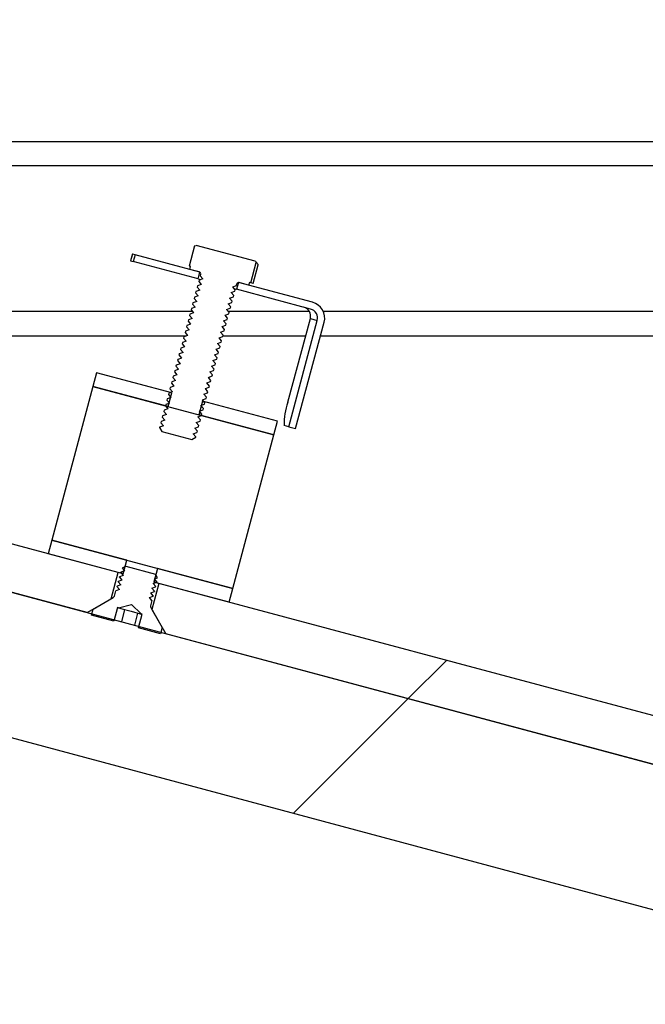
# Model space of a CAD drawing. Units: inches. Extents: x 0.3 to 7.9, y 0.2 to 11.3.
# Drawn here: x 6.3 to 6.5, y 4.2 to 4.4 of the extents above; entities that cross this region are included whole.
import ezdxf

# ---------------------------------------------------------------- set-up
doc = ezdxf.new("R2010")
doc.units = ezdxf.units.IN
doc.header["$MEASUREMENT"] = 0
doc.styles.add('SLDTEXTSTYLE1', font='TXT', dxfattribs={"width": 0.75})
doc.dimstyles.new('SLDDIMSTYLE0', dxfattribs={"dimtxt": 0.08333333333333333, "dimasz": 0.1039370078740157, "dimexe": 0, "dimexo": 0.0625, "dimgap": 0.02083333333333333, "dimtad": 1, "dimlfac": 40, "dimrnd": 1e-09, "dimzin": 12, "dimdsep": 46, "dimtxsty": 'SLDTEXTSTYLE1', "dimsah": 1, "dimcen": 0.09, "dimadec": 0, "dimazin": 3, "dimtfac": 1, "dimtofl": 0, "dimtmove": 0, "dimatfit": 3, "dimfxl": 0, "dimfrac": 2, "dimtolj": 1, "dimtzin": 12, "dimarcsym": 0})
pattern_1 = [(45, (0, 0), (-0.5303300858899107, 0.5303300858899107), []), (45, (0.176776695, 0), (-0.5303300858899107, 0.5303300858899107), []), (45, (0.353553391, 0), (-0.5303300858899107, 0.5303300858899107), []), (45, (0.530330086, 5e-324), (-0.5303300858899107, 0.5303300858899107), [])]
pattern_2 = [(45, (0, 0), (-0.08838834764831845, 0.08838834764831845), [])]
pattern_3 = [(45, (0, 0), (-0.5303300858899107, 0.5303300858899107), []), (45, (0.176776695, 0), (-0.5303300858899107, 0.5303300858899107), []), (45, (0.353553391, 0), (-0.5303300858899107, 0.5303300858899107), []), (45, (0.530330086, 0), (-0.5303300858899107, 0.5303300858899107), [])]
pattern_4 = [(45, (0, 0), (-0.08838834764831845, 0.08838834764831845), []), (135, (0, 0), (-0.08838834764831845, -0.08838834764831843), [])]

# ---------------------------------------------------------------- blocks, each defined once
blk = doc.blocks.new('_D_10')
at = {"color": 7, "linetype": 'Continuous', "lineweight": 0}
for p, q in [((5.414169201049063, 4.088361233380593), (5.414169201049063, 6.529445484399704)), ((6.68090148451363, 4.018218418566176), (6.68090148451363, 6.529445484399704)), ((5.414169201049063, 6.490075405659547), (6.68090148451363, 6.490075405659547))]:
    blk.add_line(p, q, dxfattribs=at)
at = {"color": 7, "linetype": 'Continuous', "lineweight": 18}
for points in [[(5.414169201049063, 6.490075405659547), (5.518106208923078, 6.474012413533563), (5.518106208923078, 6.506138397785531)], [(6.68090148451363, 6.490075405659547), (6.576964476639614, 6.506138397785531), (6.576964476639614, 6.474012413533563)]]:
    blk.add_solid(points, dxfattribs=at)
at = {"color": 7, "linetype": 'Continuous', "lineweight": 18, "insert": (6.015162470037113, 6.59749771272393), "char_height": 0.08333333333333333, "attachment_point": 1, "style": 'SLDTEXTSTYLE1'}
blk.add_mtext('50,67', dxfattribs=at)

msp = doc.modelspace()

# ---------------------------------------------------------------- hatches: boundary and pattern name
at = {"linetype": 'Continuous', "lineweight": 18}
h = msp.add_hatch(dxfattribs=at)
h.set_pattern_fill('ANSI31', style=0)
h.set_pattern_definition(pattern_2)
edge = h.paths.add_edge_path(flags=0)
edge.add_line((6.3772942509684, 4.376864898274997), (6.377612269171701, 4.376779685554244))
edge.add_line((6.377612269171701, 4.376779685554244), (6.37876036441119, 4.381064435319943))
edge.add_line((6.37876036441119, 4.381064435319943), (6.378491543795153, 4.38133325593598))
edge.add_line((6.378491543795153, 4.38133325593598), (6.366132256647754, 4.38464491694615))
edge.add_line((6.366132256647754, 4.38464491694615), (6.365765040857187, 4.384546521771619))
edge.add_line((6.365765040857187, 4.384546521771619), (6.364616945617698, 4.38026177200592))
edge.add_line((6.364616945617698, 4.38026177200592), (6.364934963821001, 4.380176559285167))
edge.add_line((6.364934963821001, 4.380176559285167), (6.364782117928223, 4.379606130647594))
edge.add_line((6.364782117928223, 4.379606130647594), (6.366778618159726, 4.379071170022875))
edge.add_arc((6.366676720897875, 4.378690884264493), 0.0003937007874015748, -15.000000000012676, 74.99999999998732, ccw=False)
edge.add_line((6.367057006656256, 4.378588987002642), (6.366963641584614, 4.37824054381162))
edge.add_line((6.366963641584614, 4.37824054381162), (6.367496943265228, 4.377604979617811))
edge.add_line((6.367496943265228, 4.377604979617811), (6.366717308365031, 4.377321215720543))
edge.add_line((6.366717308365031, 4.377321215720543), (6.366645212641329, 4.377052150816677))
edge.add_line((6.366645212641329, 4.377052150816677), (6.367178514321942, 4.376416586622867))
edge.add_line((6.367178514321942, 4.376416586622867), (6.366398879421745, 4.376132822725601))
edge.add_line((6.366398879421745, 4.376132822725601), (6.366326783698042, 4.375863757821735))
edge.add_line((6.366326783698042, 4.375863757821735), (6.366860085378657, 4.375228193627926))
edge.add_line((6.366860085378657, 4.375228193627926), (6.366080450478459, 4.374944429730659))
edge.add_line((6.366080450478459, 4.374944429730659), (6.366008354754756, 4.374675364826793))
edge.add_line((6.366008354754756, 4.374675364826793), (6.366541656435372, 4.374039800632984))
edge.add_line((6.366541656435372, 4.374039800632984), (6.365762021535174, 4.373756036735716))
edge.add_line((6.365762021535174, 4.373756036735716), (6.365689925811471, 4.37348697183185))
edge.add_line((6.365689925811471, 4.37348697183185), (6.366223227492085, 4.372851407638041))
edge.add_line((6.366223227492085, 4.372851407638041), (6.365443592591888, 4.372567643740775))
edge.add_line((6.365443592591888, 4.372567643740775), (6.365371496868185, 4.372298578836908))
edge.add_line((6.365371496868185, 4.372298578836908), (6.3659047985488, 4.371663014643099))
edge.add_line((6.3659047985488, 4.371663014643099), (6.365125163648603, 4.371379250745831))
edge.add_line((6.365125163648603, 4.371379250745831), (6.3650530679249, 4.371110185841966))
edge.add_line((6.3650530679249, 4.371110185841966), (6.365586369605515, 4.370474621648157))
edge.add_line((6.365586369605515, 4.370474621648157), (6.364806734705318, 4.37019085775089))
edge.add_line((6.364806734705318, 4.37019085775089), (6.364734638981614, 4.369921792847023))
edge.add_line((6.364734638981614, 4.369921792847023), (6.365267940662229, 4.369286228653215))
edge.add_line((6.365267940662229, 4.369286228653215), (6.364488305762031, 4.369002464755948))
edge.add_line((6.364488305762031, 4.369002464755948), (6.364416210038328, 4.368733399852081))
edge.add_line((6.364416210038328, 4.368733399852081), (6.364949511718944, 4.368097835658272))
edge.add_line((6.364949511718944, 4.368097835658272), (6.364169876818746, 4.367814071761005))
edge.add_line((6.364169876818746, 4.367814071761005), (6.364097781095043, 4.367545006857139))
edge.add_line((6.364097781095043, 4.367545006857139), (6.364631082775658, 4.36690944266333))
edge.add_line((6.364631082775658, 4.36690944266333), (6.363851447875461, 4.366625678766063))
edge.add_line((6.363851447875461, 4.366625678766063), (6.363779352151758, 4.366356613862196))
edge.add_line((6.363779352151758, 4.366356613862196), (6.364312653832372, 4.365721049668387))
edge.add_line((6.364312653832372, 4.365721049668387), (6.363533018932175, 4.365437285771121))
edge.add_line((6.363533018932175, 4.365437285771121), (6.363460923208472, 4.365168220867255))
edge.add_line((6.363460923208472, 4.365168220867255), (6.363994224889087, 4.364532656673445))
edge.add_line((6.363994224889087, 4.364532656673445), (6.36321458998889, 4.364248892776178))
edge.add_line((6.36321458998889, 4.364248892776178), (6.363142494265186, 4.363979827872312))
edge.add_line((6.363142494265186, 4.363979827872312), (6.363675795945801, 4.363344263678504))
edge.add_line((6.363675795945801, 4.363344263678504), (6.362896161045604, 4.363060499781236))
edge.add_line((6.362896161045604, 4.363060499781236), (6.362824065321901, 4.36279143487737))
edge.add_line((6.362824065321901, 4.36279143487737), (6.363357367002516, 4.36215587068356))
edge.add_line((6.363357367002516, 4.36215587068356), (6.362577732102318, 4.361872106786294))
edge.add_line((6.362577732102318, 4.361872106786294), (6.362505636378615, 4.361603041882428))
edge.add_line((6.362505636378615, 4.361603041882428), (6.36303893805923, 4.360967477688619))
edge.add_line((6.36303893805923, 4.360967477688619), (6.362259303159033, 4.360683713791351))
edge.add_line((6.362259303159033, 4.360683713791351), (6.36218720743533, 4.360414648887486))
edge.add_line((6.36218720743533, 4.360414648887486), (6.362720509115944, 4.359779084693677))
edge.add_line((6.362720509115944, 4.359779084693677), (6.361940874215747, 4.35949532079641))
edge.add_line((6.361940874215747, 4.35949532079641), (6.361868778492044, 4.359226255892543))
edge.add_line((6.361868778492044, 4.359226255892543), (6.362402080172659, 4.358590691698734))
edge.add_line((6.362402080172659, 4.358590691698734), (6.361622445272462, 4.358306927801467))
edge.add_line((6.361622445272462, 4.358306927801467), (6.361550349548758, 4.358037862897601))
edge.add_line((6.361550349548758, 4.358037862897601), (6.362083651229374, 4.357402298703792))
edge.add_line((6.362083651229374, 4.357402298703792), (6.361304016329176, 4.357118534806524))
edge.add_line((6.361304016329176, 4.357118534806524), (6.361231920605473, 4.356849469902659))
edge.add_line((6.361231920605473, 4.356849469902659), (6.361765222286088, 4.35621390570885))
edge.add_line((6.361765222286088, 4.35621390570885), (6.36098558738589, 4.355930141811583))
edge.add_line((6.36098558738589, 4.355930141811583), (6.360913491662187, 4.355661076907716))
edge.add_line((6.360913491662187, 4.355661076907716), (6.361446793342802, 4.355025512713907))
edge.add_line((6.361446793342802, 4.355025512713907), (6.360667158442605, 4.35474174881664))
edge.add_line((6.360667158442605, 4.35474174881664), (6.360595062718902, 4.354472683912774))
edge.add_line((6.360595062718902, 4.354472683912774), (6.361128364399517, 4.353837119718965))
edge.add_line((6.361128364399517, 4.353837119718965), (6.360348729499319, 4.353553355821698))
edge.add_line((6.360348729499319, 4.353553355821698), (6.360276633775617, 4.353284290917832))
edge.add_line((6.360276633775617, 4.353284290917832), (6.360809935456231, 4.352648726724023))
edge.add_line((6.360809935456231, 4.352648726724023), (6.360030300556034, 4.352364962826756))
edge.add_line((6.360030300556034, 4.352364962826756), (6.35995820483233, 4.352095897922889))
edge.add_line((6.35995820483233, 4.352095897922889), (6.360491506512946, 4.35146033372908))
edge.add_line((6.360491506512946, 4.35146033372908), (6.359711871612747, 4.351176569831813))
edge.add_line((6.359711871612747, 4.351176569831813), (6.359639775889045, 4.350907504927948))
edge.add_line((6.359639775889045, 4.350907504927948), (6.360173077569661, 4.350271940734139))
edge.add_line((6.360173077569661, 4.350271940734139), (6.359393442669462, 4.349988176836871))
edge.add_line((6.359393442669462, 4.349988176836871), (6.35932134694576, 4.349719111933005))
edge.add_line((6.35932134694576, 4.349719111933005), (6.359854648626374, 4.349083547739196))
edge.add_line((6.359854648626374, 4.349083547739196), (6.359075013726176, 4.348799783841929))
edge.add_line((6.359075013726176, 4.348799783841929), (6.359002918002474, 4.348530718938063))
edge.add_line((6.359002918002474, 4.348530718938063), (6.359536219683089, 4.347895154744253))
edge.add_line((6.359536219683089, 4.347895154744253), (6.358756584782891, 4.347611390846986))
edge.add_line((6.358756584782891, 4.347611390846986), (6.358684489059189, 4.347342325943121))
edge.add_line((6.358684489059189, 4.347342325943121), (6.359217790739804, 4.346706761749312))
edge.add_line((6.359217790739804, 4.346706761749312), (6.358438155839605, 4.346422997852044))
edge.add_line((6.358438155839605, 4.346422997852044), (6.358418793654383, 4.346350737193046))
edge.add_line((6.358418793654383, 4.346350737193046), (6.358899361796518, 4.345518368754369))
edge.add_line((6.358899361796518, 4.345518368754369), (6.365192140383336, 4.343832223813884))
edge.add_line((6.365192140383336, 4.343832223813884), (6.366024508822013, 4.344312791956018))
edge.add_line((6.366024508822013, 4.344312791956018), (6.366043871007236, 4.344385052615017))
edge.add_line((6.366043871007236, 4.344385052615017), (6.365510569326622, 4.345020616808826))
edge.add_line((6.365510569326622, 4.345020616808826), (6.36629020422682, 4.345304380706093))
edge.add_line((6.36629020422682, 4.345304380706093), (6.366362299950521, 4.345573445609959))
edge.add_line((6.366362299950521, 4.345573445609959), (6.365828998269907, 4.346209009803768))
edge.add_line((6.365828998269907, 4.346209009803768), (6.366608633170105, 4.346492773701035))
edge.add_line((6.366608633170105, 4.346492773701035), (6.366680728893807, 4.346761838604902))
edge.add_line((6.366680728893807, 4.346761838604902), (6.366147427213193, 4.34739740279871))
edge.add_line((6.366147427213193, 4.34739740279871), (6.36692706211339, 4.347681166695978))
edge.add_line((6.36692706211339, 4.347681166695978), (6.366999157837093, 4.347950231599843))
edge.add_line((6.366999157837093, 4.347950231599843), (6.366465856156479, 4.348585795793653))
edge.add_line((6.366465856156479, 4.348585795793653), (6.367245491056676, 4.34886955969092))
edge.add_line((6.367245491056676, 4.34886955969092), (6.367317586780378, 4.349138624594786))
edge.add_line((6.367317586780378, 4.349138624594786), (6.366784285099764, 4.349774188788595))
edge.add_line((6.366784285099764, 4.349774188788595), (6.367563919999961, 4.350057952685862))
edge.add_line((6.367563919999961, 4.350057952685862), (6.367636015723663, 4.350327017589728))
edge.add_line((6.367636015723663, 4.350327017589728), (6.36710271404305, 4.350962581783537))
edge.add_line((6.36710271404305, 4.350962581783537), (6.367882348943247, 4.351246345680804))
edge.add_line((6.367882348943247, 4.351246345680804), (6.367954444666949, 4.35151541058467))
edge.add_line((6.367954444666949, 4.35151541058467), (6.367421142986335, 4.352150974778479))
edge.add_line((6.367421142986335, 4.352150974778479), (6.368200777886533, 4.352434738675746))
edge.add_line((6.368200777886533, 4.352434738675746), (6.368272873610235, 4.352703803579613))
edge.add_line((6.368272873610235, 4.352703803579613), (6.367739571929621, 4.353339367773422))
edge.add_line((6.367739571929621, 4.353339367773422), (6.368519206829818, 4.353623131670688))
edge.add_line((6.368519206829818, 4.353623131670688), (6.36859130255352, 4.353892196574555))
edge.add_line((6.36859130255352, 4.353892196574555), (6.368058000872907, 4.354527760768364))
edge.add_line((6.368058000872907, 4.354527760768364), (6.368837635773104, 4.354811524665631))
edge.add_line((6.368837635773104, 4.354811524665631), (6.368909731496806, 4.355080589569497))
edge.add_line((6.368909731496806, 4.355080589569497), (6.368376429816192, 4.355716153763306))
edge.add_line((6.368376429816192, 4.355716153763306), (6.369156064716389, 4.355999917660573))
edge.add_line((6.369156064716389, 4.355999917660573), (6.369228160440091, 4.35626898256444))
edge.add_line((6.369228160440091, 4.35626898256444), (6.368694858759477, 4.356904546758249))
edge.add_line((6.368694858759477, 4.356904546758249), (6.369474493659675, 4.357188310655515))
edge.add_line((6.369474493659675, 4.357188310655515), (6.369546589383376, 4.357457375559382))
edge.add_line((6.369546589383376, 4.357457375559382), (6.369013287702763, 4.358092939753191))
edge.add_line((6.369013287702763, 4.358092939753191), (6.369792922602961, 4.358376703650458))
edge.add_line((6.369792922602961, 4.358376703650458), (6.369865018326663, 4.358645768554324))
edge.add_line((6.369865018326663, 4.358645768554324), (6.369331716646049, 4.359281332748133))
edge.add_line((6.369331716646049, 4.359281332748133), (6.370111351546246, 4.3595650966454))
edge.add_line((6.370111351546246, 4.3595650966454), (6.370183447269949, 4.359834161549266))
edge.add_line((6.370183447269949, 4.359834161549266), (6.369650145589334, 4.360469725743075))
edge.add_line((6.369650145589334, 4.360469725743075), (6.370429780489531, 4.360753489640342))
edge.add_line((6.370429780489531, 4.360753489640342), (6.370501876213234, 4.361022554544209))
edge.add_line((6.370501876213234, 4.361022554544209), (6.36996857453262, 4.361658118738018))
edge.add_line((6.36996857453262, 4.361658118738018), (6.370748209432817, 4.361941882635285))
edge.add_line((6.370748209432817, 4.361941882635285), (6.370820305156521, 4.36221094753915))
edge.add_line((6.370820305156521, 4.36221094753915), (6.370287003475905, 4.36284651173296))
edge.add_line((6.370287003475905, 4.36284651173296), (6.371066638376103, 4.363130275630226))
edge.add_line((6.371066638376103, 4.363130275630226), (6.371138734099806, 4.363399340534093))
edge.add_line((6.371138734099806, 4.363399340534093), (6.370605432419191, 4.364034904727902))
edge.add_line((6.370605432419191, 4.364034904727902), (6.371385067319388, 4.364318668625169))
edge.add_line((6.371385067319388, 4.364318668625169), (6.371457163043091, 4.364587733529035))
edge.add_line((6.371457163043091, 4.364587733529035), (6.370923861362477, 4.365223297722844))
edge.add_line((6.370923861362477, 4.365223297722844), (6.371703496262674, 4.365507061620111))
edge.add_line((6.371703496262674, 4.365507061620111), (6.371775591986377, 4.365776126523977))
edge.add_line((6.371775591986377, 4.365776126523977), (6.371242290305762, 4.366411690717786))
edge.add_line((6.371242290305762, 4.366411690717786), (6.372021925205959, 4.366695454615053))
edge.add_line((6.372021925205959, 4.366695454615053), (6.372094020929662, 4.36696451951892))
edge.add_line((6.372094020929662, 4.36696451951892), (6.371560719249048, 4.367600083712729))
edge.add_line((6.371560719249048, 4.367600083712729), (6.372340354149244, 4.367883847609995))
edge.add_line((6.372340354149244, 4.367883847609995), (6.372412449872948, 4.368152912513862))
edge.add_line((6.372412449872948, 4.368152912513862), (6.371879148192333, 4.368788476707671))
edge.add_line((6.371879148192333, 4.368788476707671), (6.372658783092531, 4.369072240604938))
edge.add_line((6.372658783092531, 4.369072240604938), (6.372730878816234, 4.369341305508804))
edge.add_line((6.372730878816234, 4.369341305508804), (6.372197577135618, 4.369976869702613))
edge.add_line((6.372197577135618, 4.369976869702613), (6.372977212035816, 4.37026063359988))
edge.add_line((6.372977212035816, 4.37026063359988), (6.373049307759519, 4.370529698503747))
edge.add_line((6.373049307759519, 4.370529698503747), (6.372516006078905, 4.371165262697556))
edge.add_line((6.372516006078905, 4.371165262697556), (6.373295640979102, 4.371449026594822))
edge.add_line((6.373295640979102, 4.371449026594822), (6.373367736702805, 4.371718091498689))
edge.add_line((6.373367736702805, 4.371718091498689), (6.37283443502219, 4.372353655692498))
edge.add_line((6.37283443502219, 4.372353655692498), (6.373614069922387, 4.372637419589765))
edge.add_line((6.373614069922387, 4.372637419589765), (6.37368616564609, 4.372906484493631))
edge.add_line((6.37368616564609, 4.372906484493631), (6.373152863965475, 4.37354204868744))
edge.add_line((6.373152863965475, 4.37354204868744), (6.373932498865672, 4.373825812584707))
edge.add_line((6.373932498865672, 4.373825812584707), (6.374004594589376, 4.374094877488573))
edge.add_line((6.374004594589376, 4.374094877488573), (6.373471292908761, 4.374730441682382))
edge.add_line((6.373471292908761, 4.374730441682382), (6.374250927808959, 4.375014205579649))
edge.add_line((6.374250927808959, 4.375014205579649), (6.374323023532662, 4.375283270483516))
edge.add_line((6.374323023532662, 4.375283270483516), (6.373789721852046, 4.375918834677325))
edge.add_line((6.373789721852046, 4.375918834677325), (6.374569356752244, 4.376202598574592))
edge.add_line((6.374569356752244, 4.376202598574592), (6.374662721823887, 4.376551041765614))
edge.add_arc((6.375043007582269, 4.376449144503763), 0.0003937007874015748, 75.00000000014558, 165.0000000000207, ccw=False)
edge.add_line((6.375144904844119, 4.376829430262145), (6.377141405075623, 4.376294469637425))
edge.add_line((6.377141405075623, 4.376294469637425), (6.3772942509684, 4.376864898274997))
h = msp.add_hatch(dxfattribs=at)
h.set_pattern_fill('ANSI37', angle=2.8e-322, style=0)
h.set_pattern_definition(pattern_4)
h.paths.add_polyline_path([(6.352895788522666, 4.381262604085008), (6.366539110587178, 4.377606886955745), (6.36692122531912, 4.379032958549676), (6.353277903254609, 4.382688675678939)], flags=0)
h = msp.add_hatch(dxfattribs=at)
h.set_pattern_fill('ANSI37', angle=2.8e-322, style=0)
h.set_pattern_definition(pattern_4)
edge = h.paths.add_edge_path(flags=0)
edge.add_line((6.391577555626379, 4.368859910590732), (6.38559109149261, 4.346518122285818))
edge.add_line((6.38559109149261, 4.346518122285818), (6.387024917836987, 4.346133929674756))
edge.add_line((6.387024917836987, 4.346133929674756), (6.393011381970756, 4.36847571797967))
edge.add_ellipse((6.38966578716721, 4.369372167405482), major_axis=(0.003345594803546179, -0.0008964494258119515), ratio=0.9945915692812909, start_angle=0, end_angle=89.99999999999143)
edge.add_line((6.39055738820841, 4.37269966779132), (6.375002297684728, 4.376867641735334))
edge.add_line((6.375002297684728, 4.376867641735334), (6.374620182952786, 4.375441570141403))
edge.add_line((6.374620182952786, 4.375441570141403), (6.390175273476467, 4.37127359619739))
edge.add_ellipse((6.38966578716721, 4.369372167405482), major_axis=(0.001911768459169245, -0.0005122568147496864), ratio=0.9945915692812907, start_angle=0, end_angle=90.00000000000063, ccw=False)
h = msp.add_hatch(dxfattribs=at)
h.set_pattern_fill('ANSI34', angle=2.8e-322, style=0)
h.set_pattern_definition(pattern_1)
h.paths.add_polyline_path([(6.349743126937339, 4.315874137007409), (6.187646322427215, 4.359307844871562), (6.185098890880929, 4.349800700912024), (6.343202694928047, 4.307436914297311), (6.348265616640494, 4.310359993510877)], flags=0)
h = msp.add_hatch(dxfattribs=at)
h.set_pattern_fill('ANSI34', style=0)
h.set_pattern_definition(pattern_3)
h.paths.add_polyline_path([(6.360978638958026, 4.35362249537547), (6.345196779985192, 4.357851231742303), (6.344432550521307, 4.354999088554441), (6.360214409494141, 4.35077035218761)], flags=0)
h = msp.add_hatch(dxfattribs=at)
h.set_pattern_fill('ANSI34', style=0)
h.set_pattern_definition(pattern_3)
h.paths.add_polyline_path([(6.38246112635946, 4.344809362369303), (6.344432550521307, 4.354999088554441), (6.33577128326394, 4.322674799092012), (6.373799859102092, 4.312485072906873)], flags=0)
h = msp.add_hatch(dxfattribs=at)
h.set_pattern_fill('ANSI34', style=0)
h.set_pattern_definition(pattern_3)
h.paths.add_polyline_path([(6.366679267386626, 4.349038098736136), (6.38246112635946, 4.344809362369303), (6.383225355823345, 4.347661505557165), (6.367443496850512, 4.351890241923997)], flags=0)
h = msp.add_hatch(dxfattribs=at)
h.set_pattern_fill('ANSI31', style=0)
h.set_pattern_definition(pattern_2)
h.paths.add_polyline_path([(6.517848929464763, 4.260640596792062), (6.185098890880929, 4.349800700912024), (6.177456596242076, 4.321279269033409), (6.510206634825908, 4.232119164913448)], flags=0)
h = msp.add_hatch(dxfattribs=at)
h.set_pattern_fill('ANSI34', style=0)
h.set_pattern_definition(pattern_3)
h.paths.add_polyline_path([(6.351553142236773, 4.31844606272518), (6.33577128326394, 4.322674799092012), (6.335007053800054, 4.319822655904151), (6.350788912772887, 4.315593919537318)], flags=0)
h = msp.add_hatch(dxfattribs=at)
h.set_pattern_fill('ANSI31', style=0)
h.set_pattern_definition(pattern_2)
edge = h.paths.add_edge_path(flags=0)
edge.add_line((6.349570160756007, 4.308481983040864), (6.349775423556498, 4.308426983039237))
edge.add_line((6.349775423556498, 4.308426983039237), (6.35253087752288, 4.309165304704308))
edge.add_line((6.35253087752288, 4.309165304704308), (6.354548009824187, 4.307148172403001))
edge.add_line((6.354548009824187, 4.307148172403001), (6.354753272624679, 4.307093172401373))
edge.add_line((6.354753272624679, 4.307093172401373), (6.353989043160793, 4.304241029213512))
edge.add_line((6.353989043160793, 4.304241029213512), (6.358641930923626, 4.302994291694988))
edge.add_line((6.358641930923626, 4.302994291694988), (6.358993476477012, 4.304306277561404))
edge.add_line((6.358993476477012, 4.304306277561404), (6.356575983211952, 4.308493498723446))
edge.add_arc((6.357002176816176, 4.308739561715572), 0.0004921259842519685, 165.0000000000172, 210.0000000000682, ccw=False)
edge.add_line((6.3565268196182, 4.308866933292886), (6.356828537643294, 4.309992960292102))
edge.add_line((6.356828537643294, 4.309992960292102), (6.356295235962681, 4.310628524485911))
edge.add_line((6.356295235962681, 4.310628524485911), (6.357074870862878, 4.310912288383178))
edge.add_line((6.357074870862878, 4.310912288383178), (6.357089649376789, 4.310967442547954))
edge.add_line((6.357089649376789, 4.310967442547954), (6.356556347696174, 4.311603006741764))
edge.add_line((6.356556347696174, 4.311603006741764), (6.357335982596372, 4.311886770639031))
edge.add_line((6.357335982596372, 4.311886770639031), (6.357350761110283, 4.311941924803808))
edge.add_line((6.357350761110283, 4.311941924803808), (6.356817459429669, 4.312577488997616))
edge.add_line((6.356817459429669, 4.312577488997616), (6.357597094329867, 4.312861252894884))
edge.add_line((6.357597094329867, 4.312861252894884), (6.357611872843778, 4.312916407059659))
edge.add_line((6.357611872843778, 4.312916407059659), (6.357078571163163, 4.313551971253469))
edge.add_line((6.357078571163163, 4.313551971253469), (6.35785820606336, 4.313835735150736))
edge.add_line((6.35785820606336, 4.313835735150736), (6.357872984577272, 4.313890889315513))
edge.add_line((6.357872984577272, 4.313890889315513), (6.357339682896656, 4.314526453509322))
edge.add_line((6.357339682896656, 4.314526453509322), (6.358020372462409, 4.314774204250031))
edge.add_line((6.358020372462409, 4.314774204250031), (6.357600794375408, 4.31550093481446))
edge.add_line((6.357600794375408, 4.31550093481446), (6.35130801578859, 4.317187079754945))
edge.add_line((6.35130801578859, 4.317187079754945), (6.350581285224161, 4.316767501667944))
edge.add_line((6.350581285224161, 4.316767501667944), (6.351046904309839, 4.316212598449807))
edge.add_line((6.351046904309839, 4.316212598449807), (6.350267269409641, 4.31592883455254))
edge.add_line((6.350267269409641, 4.31592883455254), (6.350252490895731, 4.315873680387764))
edge.add_line((6.350252490895731, 4.315873680387764), (6.350785792576344, 4.315238116193955))
edge.add_line((6.350785792576344, 4.315238116193955), (6.350006157676147, 4.314954352296688))
edge.add_line((6.350006157676147, 4.314954352296688), (6.349991379162236, 4.31489919813191))
edge.add_line((6.349991379162236, 4.31489919813191), (6.350524680842851, 4.314263633938102))
edge.add_line((6.350524680842851, 4.314263633938102), (6.349745045942652, 4.313979870040835))
edge.add_line((6.349745045942652, 4.313979870040835), (6.349730267428741, 4.313924715876058))
edge.add_line((6.349730267428741, 4.313924715876058), (6.350263569109356, 4.31328915168225))
edge.add_line((6.350263569109356, 4.31328915168225), (6.349483934209158, 4.313005387784982))
edge.add_line((6.349483934209158, 4.313005387784982), (6.349469155695247, 4.312950233620206))
edge.add_line((6.349469155695247, 4.312950233620206), (6.350002457375862, 4.312314669426397))
edge.add_line((6.350002457375862, 4.312314669426397), (6.349222822475665, 4.31203090552913))
edge.add_line((6.349222822475665, 4.31203090552913), (6.348921104450569, 4.310904878529914))
edge.add_arc((6.348445747252592, 4.311032250107227), 0.0004921259842519685, 299.9999999999269, 345.00000000004474, ccw=False)
edge.add_line((6.348691810244717, 4.310606056503003), (6.344504589082677, 4.308188563237942))
edge.add_line((6.344504589082677, 4.308188563237942), (6.34415304352929, 4.306876577371527))
edge.add_line((6.34415304352929, 4.306876577371527), (6.348805931292122, 4.305629839853002))
edge.add_line((6.348805931292122, 4.305629839853002), (6.349570160756007, 4.308481983040864))
h = msp.add_hatch(dxfattribs=at)
h.set_pattern_fill('ANSI34', style=0)
h.set_pattern_definition(pattern_3)
h.paths.add_polyline_path([(6.357253770665372, 4.313861666085844), (6.373035629638206, 4.309632929719012), (6.373799859102092, 4.312485072906873), (6.358018000129258, 4.316713809273706)], flags=0)
h = msp.add_hatch(dxfattribs=at)
h.set_pattern_fill('ANSI34', angle=2.8e-322, style=0)
h.set_pattern_definition(pattern_1)
h.paths.add_polyline_path([(6.359745125417644, 4.303004383406775), (6.517848929464763, 4.260640596792062), (6.520396361011047, 4.270147740751601), (6.358299556500922, 4.313581448615753), (6.356822046204077, 4.308067305119221)], flags=0)

# ---------------------------------------------------------------- linework, layer by layer
at = {"color": 7, "linetype": 'Continuous', "lineweight": 25}
for p, q in [((5.620862114434891, 4.406508481714289), (6.523421169552997, 4.406508481714289)), ((6.365765040857187, 4.384546521771619), (6.364616945617698, 4.38026177200592)), ((6.365765040857187, 4.384546521771619), (6.366132256647754, 4.38464491694615)), ((6.378491543795153, 4.38133325593598), (6.366132256647754, 4.38464491694615)), ((6.352702377086654, 4.382842887450866), (6.352320262354712, 4.381416815856936)), ((6.35234597171943, 4.38140992705342), (6.352320262354712, 4.381416815856936)), ((6.352728086451372, 4.382835998647352), (6.35234597171943, 4.38140992705342)), ((6.35234597171943, 4.38140992705342), (6.352895788522666, 4.381262604085008)), ((6.352702377086654, 4.382842887450866), (6.352728086451372, 4.382835998647352)), ((6.35327790325461, 4.382688675678939), (6.352728086451372, 4.382835998647352)), ((6.35327790325461, 4.382688675678939), (6.352895788522666, 4.381262604085008)), ((6.366539110587179, 4.377606886955745), (6.352895788522666, 4.381262604085008)), ((6.366921225319122, 4.379032958549676), (6.35327790325461, 4.382688675678939)), ((6.377612269171703, 4.376779685554244), (6.378760364411191, 4.381064435319943)), ((6.378491543795153, 4.38133325593598), (6.378760364411191, 4.381064435319943)), ((6.364934963821001, 4.380176559285167), (6.364616945617698, 4.38026177200592)), ((6.364782117928224, 4.379606130647594), (6.364934963821001, 4.380176559285167)), ((6.366778618159727, 4.379071170022875), (6.364782117928224, 4.379606130647594)), ((6.366539110587179, 4.377606886955745), (6.366921225319122, 4.379032958549676)), ((6.37809431435086, 4.376650521937774), (6.379143714362066, 4.380566936097061)), ((6.366539110587179, 4.377606886955745), (6.367093817259174, 4.377458253750948)), ((6.366717308365031, 4.377321215720543), (6.366645212641329, 4.377052150816676)), ((6.366645212641329, 4.377052150816676), (6.367178514321943, 4.376416586622867)), ((6.367496943265229, 4.377604979617811), (6.366717308365031, 4.377321215720543)), ((6.367057006656257, 4.378588987002642), (6.366963641584614, 4.37824054381162)), ((6.366963641584614, 4.37824054381162), (6.367496943265229, 4.377604979617811)), ((6.375002297684729, 4.376867641735334), (6.374620182952786, 4.375441570141403)), ((6.39055738820841, 4.37269966779132), (6.375002297684729, 4.376867641735334)), ((6.377141405075623, 4.376294469637425), (6.375144904844119, 4.376829430262144)), ((6.3772942509684, 4.376864898274997), (6.377141405075623, 4.376294469637425)), ((6.377612269171703, 4.376779685554244), (6.3772942509684, 4.376864898274997)), ((6.37809431435086, 4.376650521937774), (6.377612269171703, 4.376779685554244)), ((6.366080450478459, 4.374944429730659), (6.366008354754757, 4.374675364826793)), ((6.366008354754757, 4.374675364826793), (6.366541656435372, 4.374039800632984)), ((6.366860085378658, 4.375228193627926), (6.366080450478459, 4.374944429730659)), ((6.366398879421745, 4.376132822725601), (6.366326783698043, 4.375863757821735)), ((6.366326783698043, 4.375863757821735), (6.366860085378658, 4.375228193627926)), ((6.367178514321943, 4.376416586622867), (6.366398879421745, 4.376132822725601)), ((6.373471292908761, 4.374730441682382), (6.374250927808959, 4.375014205579649)), ((6.374004594589376, 4.374094877488573), (6.373471292908761, 4.374730441682382)), ((6.373789721852046, 4.375918834677325), (6.374569356752245, 4.376202598574592)), ((6.374323023532662, 4.375283270483516), (6.373789721852046, 4.375918834677325)), ((6.374065476280785, 4.375590203346201), (6.374620182952786, 4.375441570141403)), ((6.374250927808959, 4.375014205579649), (6.374323023532662, 4.375283270483516)), ((6.374569356752245, 4.376202598574592), (6.374662721823887, 4.376551041765614)), ((6.390175273476467, 4.37127359619739), (6.374620182952786, 4.375441570141403)), ((6.365443592591888, 4.372567643740775), (6.365371496868186, 4.372298578836908)), ((6.366223227492085, 4.372851407638041), (6.365443592591888, 4.372567643740775)), ((6.365762021535174, 4.373756036735716), (6.365689925811472, 4.37348697183185)), ((6.365689925811472, 4.37348697183185), (6.366223227492085, 4.372851407638041)), ((6.366541656435372, 4.374039800632984), (6.365762021535174, 4.373756036735716)), ((6.37283443502219, 4.372353655692497), (6.373614069922388, 4.372637419589765)), ((6.373152863965475, 4.37354204868744), (6.373932498865674, 4.373825812584707)), ((6.37368616564609, 4.372906484493631), (6.373152863965475, 4.37354204868744)), ((6.373614069922388, 4.372637419589765), (6.37368616564609, 4.372906484493631)), ((6.373932498865674, 4.373825812584707), (6.374004594589376, 4.374094877488573)), ((6.365125163648603, 4.371379250745831), (6.365053067924901, 4.371110185841966)), ((6.365053067924901, 4.371110185841966), (6.365586369605515, 4.370474621648157)), ((6.3659047985488, 4.371663014643099), (6.365125163648603, 4.371379250745831)), ((6.365371496868186, 4.372298578836908), (6.3659047985488, 4.371663014643099)), ((6.372516006078905, 4.371165262697556), (6.373295640979102, 4.371449026594822)), ((6.373049307759519, 4.370529698503747), (6.372516006078905, 4.371165262697556)), ((6.373367736702805, 4.371718091498689), (6.37283443502219, 4.372353655692497)), ((6.372977212035817, 4.37026063359988), (6.373049307759519, 4.370529698503747)), ((6.373295640979102, 4.371449026594822), (6.373367736702805, 4.371718091498689)), ((6.364488305762031, 4.369002464755948), (6.364416210038329, 4.368733399852081)), ((6.364416210038329, 4.368733399852081), (6.364949511718944, 4.368097835658272)), ((6.365267940662229, 4.369286228653214), (6.364488305762031, 4.369002464755948)), ((6.364806734705318, 4.37019085775089), (6.364734638981616, 4.369921792847023)), ((6.364734638981616, 4.369921792847023), (6.365267940662229, 4.369286228653214)), ((6.365586369605515, 4.370474621648157), (6.364806734705318, 4.37019085775089)), ((6.371879148192333, 4.368788476707671), (6.372658783092532, 4.369072240604938)), ((6.372412449872948, 4.368152912513862), (6.371879148192333, 4.368788476707671)), ((6.372197577135618, 4.369976869702613), (6.372977212035817, 4.37026063359988)), ((6.372730878816234, 4.369341305508804), (6.372197577135618, 4.369976869702613)), ((6.372658783092532, 4.369072240604938), (6.372730878816234, 4.369341305508804)), ((6.385398488243045, 4.351664593263568), (6.390111236603673, 4.369252809588713)), ((6.38559109149261, 4.346518122285818), (6.391577555626379, 4.368859910590732)), ((6.387024917836987, 4.346133929674755), (6.393011381970757, 4.36847571797967)), ((6.390111236603673, 4.369252809588713), (6.391577555626379, 4.368859910590732)), ((6.363851447875461, 4.366625678766063), (6.363779352151758, 4.366356613862196)), ((6.363779352151758, 4.366356613862196), (6.364312653832372, 4.365721049668387)), ((6.364631082775658, 4.36690944266333), (6.363851447875461, 4.366625678766063)), ((6.364169876818746, 4.367814071761005), (6.364097781095044, 4.367545006857139)), ((6.364097781095044, 4.367545006857139), (6.364631082775658, 4.36690944266333)), ((6.364949511718944, 4.368097835658272), (6.364169876818746, 4.367814071761005)), ((6.371242290305762, 4.366411690717786), (6.37202192520596, 4.366695454615053)), ((6.371775591986377, 4.365776126523977), (6.371242290305762, 4.366411690717786)), ((6.371560719249048, 4.367600083712729), (6.372340354149246, 4.367883847609995)), ((6.372094020929662, 4.36696451951892), (6.371560719249048, 4.367600083712729)), ((6.37202192520596, 4.366695454615053), (6.372094020929662, 4.36696451951892)), ((6.372340354149246, 4.367883847609995), (6.372412449872948, 4.368152912513862)), ((5.620862114434891, 4.365615759879847), (6.364023372515857, 4.365615759879847)), ((6.363994224889087, 4.364532656673445), (6.36321458998889, 4.364248892776178)), ((6.363533018932175, 4.365437285771121), (6.363460923208473, 4.365168220867255)), ((6.363460923208473, 4.365168220867255), (6.363994224889087, 4.364532656673445)), ((6.364312653832372, 4.365721049668387), (6.363533018932175, 4.365437285771121)), ((6.370605432419191, 4.364034904727902), (6.371385067319388, 4.364318668625169)), ((6.370923861362477, 4.365223297722844), (6.371703496262674, 4.365507061620111)), ((6.371457163043091, 4.364587733529035), (6.370923861362477, 4.365223297722844)), ((6.371385067319388, 4.364318668625169), (6.371457163043091, 4.364587733529035)), ((6.371703496262674, 4.365507061620111), (6.371775591986377, 4.365776126523977)), ((6.371732621873587, 4.365615759879847), (6.389136692071348, 4.365615759879847)), ((6.39224505850752, 4.365615759879847), (6.523421169552997, 4.365615759879847)), ((6.362896161045604, 4.363060499781236), (6.362824065321901, 4.362791434877369)), ((6.362824065321901, 4.362791434877369), (6.363357367002516, 4.36215587068356)), ((6.363675795945801, 4.363344263678504), (6.362896161045604, 4.363060499781236)), ((6.36321458998889, 4.364248892776178), (6.363142494265188, 4.363979827872312)), ((6.363142494265188, 4.363979827872312), (6.363675795945801, 4.363344263678504)), ((6.370287003475905, 4.362846511732959), (6.371066638376103, 4.363130275630226)), ((6.370820305156521, 4.36221094753915), (6.370287003475905, 4.362846511732959)), ((6.371138734099806, 4.363399340534093), (6.370605432419191, 4.364034904727902)), ((6.370748209432817, 4.361941882635285), (6.370820305156521, 4.36221094753915)), ((6.371066638376103, 4.363130275630226), (6.371138734099806, 4.363399340534093)), ((6.362259303159033, 4.360683713791351), (6.362187207435331, 4.360414648887486)), ((6.362187207435331, 4.360414648887486), (6.362720509115944, 4.359779084693677)), ((6.36303893805923, 4.360967477688619), (6.362259303159033, 4.360683713791351)), ((6.362577732102318, 4.361872106786294), (6.362505636378616, 4.361603041882428)), ((6.362505636378616, 4.361603041882428), (6.36303893805923, 4.360967477688619)), ((6.363357367002516, 4.36215587068356), (6.362577732102318, 4.361872106786294)), ((6.369650145589334, 4.360469725743075), (6.370429780489531, 4.360753489640342)), ((6.370183447269949, 4.359834161549266), (6.369650145589334, 4.360469725743075)), ((6.36996857453262, 4.361658118738018), (6.370748209432817, 4.361941882635285)), ((6.370501876213234, 4.361022554544209), (6.36996857453262, 4.361658118738018)), ((6.370429780489531, 4.360753489640342), (6.370501876213234, 4.361022554544209)), ((6.349743126937339, 4.315874137007409), (6.187646322427215, 4.359307844871562)), ((6.361622445272462, 4.358306927801467), (6.361550349548758, 4.358037862897601)), ((6.362402080172659, 4.358590691698734), (6.361622445272462, 4.358306927801467)), ((6.361940874215747, 4.359495320796409), (6.361868778492045, 4.359226255892543)), ((6.361868778492045, 4.359226255892543), (6.362402080172659, 4.358590691698734)), ((6.362720509115944, 4.359779084693677), (6.361940874215747, 4.359495320796409)), ((6.369013287702763, 4.35809293975319), (6.369792922602961, 4.358376703650458)), ((6.369546589383378, 4.357457375559382), (6.369013287702763, 4.35809293975319)), ((6.369331716646049, 4.359281332748133), (6.370111351546246, 4.3595650966454)), ((6.369865018326664, 4.358645768554323), (6.369331716646049, 4.359281332748133)), ((6.369792922602961, 4.358376703650458), (6.369865018326664, 4.358645768554323)), ((6.370111351546246, 4.3595650966454), (6.370183447269949, 4.359834161549266)), ((6.345196779985192, 4.357851231742303), (6.344432550521307, 4.354999088554441)), ((6.360978638958026, 4.35362249537547), (6.345196779985192, 4.357851231742303)), ((6.361765222286088, 4.35621390570885), (6.36098558738589, 4.355930141811583)), ((6.361304016329176, 4.357118534806524), (6.361231920605473, 4.356849469902659)), ((6.361231920605473, 4.356849469902659), (6.361765222286088, 4.35621390570885)), ((6.362083651229374, 4.357402298703792), (6.361304016329176, 4.357118534806524)), ((6.361550349548758, 4.358037862897601), (6.362083651229374, 4.357402298703792)), ((6.368376429816192, 4.355716153763306), (6.369156064716389, 4.355999917660573)), ((6.368694858759477, 4.356904546758249), (6.369474493659675, 4.357188310655515)), ((6.369228160440093, 4.35626898256444), (6.368694858759477, 4.356904546758249)), ((6.369156064716389, 4.355999917660573), (6.369228160440093, 4.35626898256444)), ((6.369474493659675, 4.357188310655515), (6.369546589383378, 4.357457375559382)), ((6.344432550521307, 4.354999088554441), (6.335771283263941, 4.322674799092012)), ((6.360214409494141, 4.35077035218761), (6.344432550521307, 4.354999088554441)), ((6.344432550521307, 4.354999088554441), (6.38246112635946, 4.344809362369303)), ((6.360667158442605, 4.35474174881664), (6.360595062718902, 4.354472683912774)), ((6.360595062718902, 4.354472683912774), (6.361128364399517, 4.353837119718965)), ((6.361446793342802, 4.355025512713907), (6.360667158442605, 4.35474174881664)), ((6.36098558738589, 4.355930141811583), (6.360913491662187, 4.355661076907716)), ((6.360913491662187, 4.355661076907716), (6.361446793342802, 4.355025512713907)), ((6.368058000872907, 4.354527760768364), (6.368837635773104, 4.354811524665631)), ((6.368591302553521, 4.353892196574554), (6.368058000872907, 4.354527760768364)), ((6.368909731496807, 4.355080589569497), (6.368376429816192, 4.355716153763306)), ((6.368837635773104, 4.354811524665631), (6.368909731496807, 4.355080589569497)), ((6.360030300556034, 4.352364962826756), (6.35995820483233, 4.352095897922889)), ((6.35995820483233, 4.352095897922889), (6.360491506512946, 4.35146033372908)), ((6.360809935456231, 4.352648726724023), (6.360030300556034, 4.352364962826756)), ((6.360214409494141, 4.35077035218761), (6.360978638958026, 4.35362249537547)), ((6.36034872949932, 4.353553355821698), (6.360276633775617, 4.353284290917832)), ((6.360276633775617, 4.353284290917832), (6.360809935456231, 4.352648726724023)), ((6.361128364399517, 4.353837119718965), (6.36034872949932, 4.353553355821698)), ((6.367443496850512, 4.351890241923996), (6.366679267386626, 4.349038098736136)), ((6.367421142986335, 4.352150974778479), (6.368200777886533, 4.352434738675746)), ((6.36795444466695, 4.35151541058467), (6.367421142986335, 4.352150974778479)), ((6.383225355823345, 4.347661505557165), (6.367443496850512, 4.351890241923996)), ((6.367739571929621, 4.353339367773422), (6.368519206829818, 4.353623131670688)), ((6.368272873610236, 4.352703803579613), (6.367739571929621, 4.353339367773422)), ((6.368200777886533, 4.352434738675746), (6.368272873610236, 4.352703803579613)), ((6.368519206829818, 4.353623131670688), (6.368591302553521, 4.353892196574554)), ((6.18509889088093, 4.349800700912024), (6.517848929464763, 4.260640596792062)), ((6.343202694928048, 4.307436914297311), (6.18509889088093, 4.349800700912024)), ((6.359393442669463, 4.349988176836871), (6.35932134694576, 4.349719111933005)), ((6.360173077569661, 4.350271940734138), (6.359393442669463, 4.349988176836871)), ((6.359711871612748, 4.351176569831813), (6.359639775889045, 4.350907504927948)), ((6.359639775889045, 4.350907504927948), (6.360173077569661, 4.350271940734138)), ((6.360491506512946, 4.35146033372908), (6.359711871612748, 4.351176569831813)), ((6.366784285099764, 4.349774188788595), (6.367563919999961, 4.350057952685862)), ((6.36710271404305, 4.350962581783537), (6.367882348943247, 4.351246345680804)), ((6.367636015723665, 4.350327017589728), (6.36710271404305, 4.350962581783537)), ((6.367563919999961, 4.350057952685862), (6.367636015723665, 4.350327017589728)), ((6.367882348943247, 4.351246345680804), (6.36795444466695, 4.35151541058467)), ((6.359536219683089, 4.347895154744253), (6.358756584782892, 4.347611390846986)), ((6.359075013726177, 4.348799783841929), (6.359002918002474, 4.348530718938062)), ((6.359002918002474, 4.348530718938062), (6.359536219683089, 4.347895154744253)), ((6.359854648626374, 4.349083547739196), (6.359075013726177, 4.348799783841929)), ((6.35932134694576, 4.349719111933005), (6.359854648626374, 4.349083547739196)), ((6.366465856156479, 4.348585795793652), (6.367245491056676, 4.348869559690919)), ((6.366999157837093, 4.347950231599843), (6.366465856156479, 4.348585795793652)), ((6.38246112635946, 4.344809362369303), (6.366679267386626, 4.349038098736136)), ((6.367317586780379, 4.349138624594786), (6.366784285099764, 4.349774188788595)), ((6.36692706211339, 4.347681166695978), (6.366999157837093, 4.347950231599843)), ((6.367245491056676, 4.348869559690919), (6.367317586780379, 4.349138624594786)), ((6.358438155839607, 4.346422997852044), (6.358418793654383, 4.346350737193046)), ((6.358418793654383, 4.346350737193046), (6.358899361796518, 4.345518368754369)), ((6.359217790739804, 4.346706761749312), (6.358438155839607, 4.346422997852044)), ((6.358756584782892, 4.347611390846986), (6.358684489059189, 4.347342325943121)), ((6.358684489059189, 4.347342325943121), (6.359217790739804, 4.346706761749312)), ((6.365828998269907, 4.346209009803768), (6.366608633170105, 4.346492773701035)), ((6.366362299950523, 4.345573445609959), (6.365828998269907, 4.346209009803768)), ((6.366147427213193, 4.34739740279871), (6.36692706211339, 4.347681166695978)), ((6.366680728893808, 4.346761838604902), (6.366147427213193, 4.34739740279871)), ((6.366608633170105, 4.346492773701035), (6.366680728893808, 4.346761838604902)), ((6.38246112635946, 4.344809362369303), (6.383225355823345, 4.347661505557165)), ((6.38559109149261, 4.346518122285818), (6.384618494719816, 4.346778728805649)), ((6.38559109149261, 4.346518122285818), (6.387024917836987, 4.346133929674755)), ((6.358899361796518, 4.345518368754369), (6.365192140383336, 4.343832223813883)), ((6.365192140383336, 4.343832223813883), (6.366024508822013, 4.344312791956018)), ((6.365510569326622, 4.345020616808826), (6.36629020422682, 4.345304380706093)), ((6.366043871007237, 4.344385052615016), (6.365510569326622, 4.345020616808826)), ((6.366024508822013, 4.344312791956018), (6.366043871007237, 4.344385052615016)), ((6.36629020422682, 4.345304380706093), (6.366362299950523, 4.345573445609959)), ((6.373799859102093, 4.312485072906873), (6.38246112635946, 4.344809362369303)), ((6.177456596242076, 4.321279269033409), (6.510206634825909, 4.232119164913448)), ((6.335771283263941, 4.322674799092012), (6.335007053800055, 4.319822655904151)), ((6.335771283263941, 4.322674799092012), (6.373799859102093, 4.312485072906873)), ((6.351553142236773, 4.31844606272518), (6.335771283263941, 4.322674799092012)), ((6.350788912772887, 4.315593919537318), (6.335007053800055, 4.319822655904151)), ((6.35130801578859, 4.317187079754945), (6.350581285224161, 4.316767501667944)), ((6.350581285224161, 4.316767501667944), (6.351046904309839, 4.316212598449807)), ((6.350788912772887, 4.315593919537318), (6.351553142236773, 4.31844606272518)), ((6.35130801578859, 4.317187079754945), (6.357600794375409, 4.31550093481446)), ((6.35801800012926, 4.316713809273706), (6.357253770665374, 4.313861666085844)), ((6.373799859102093, 4.312485072906873), (6.35801800012926, 4.316713809273706)), ((6.348265616640494, 4.310359993510877), (6.349743126937339, 4.315874137007409)), ((6.349991379162236, 4.31489919813191), (6.350006157676147, 4.314954352296688)), ((6.349991379162236, 4.31489919813191), (6.350524680842851, 4.314263633938102)), ((6.350785792576344, 4.315238116193955), (6.350006157676147, 4.314954352296688)), ((6.350252490895731, 4.315873680387764), (6.350267269409642, 4.31592883455254)), ((6.350252490895731, 4.315873680387764), (6.350785792576344, 4.315238116193955)), ((6.351046904309839, 4.316212598449807), (6.350267269409642, 4.31592883455254)), ((6.357339682896657, 4.314526453509322), (6.358020372462409, 4.314774204250031)), ((6.358020372462409, 4.314774204250031), (6.357600794375409, 4.31550093481446)), ((6.349469155695248, 4.312950233620206), (6.349483934209158, 4.313005387784982)), ((6.349469155695248, 4.312950233620206), (6.350002457375862, 4.312314669426397)), ((6.350263569109357, 4.313289151682249), (6.349483934209158, 4.313005387784982)), ((6.349730267428741, 4.313924715876058), (6.349745045942654, 4.313979870040835)), ((6.349730267428741, 4.313924715876058), (6.350263569109357, 4.313289151682249)), ((6.350524680842851, 4.314263633938102), (6.349745045942654, 4.313979870040835)), ((6.356817459429669, 4.312577488997616), (6.357597094329867, 4.312861252894884)), ((6.357350761110284, 4.311941924803808), (6.356817459429669, 4.312577488997616)), ((6.358299556500922, 4.313581448615753), (6.356822046204077, 4.308067305119221)), ((6.357078571163163, 4.313551971253469), (6.357858206063361, 4.313835735150736)), ((6.357611872843778, 4.312916407059659), (6.357078571163163, 4.313551971253469)), ((6.373035629638206, 4.309632929719012), (6.357253770665374, 4.313861666085844)), ((6.357872984577272, 4.313890889315513), (6.357339682896657, 4.314526453509322)), ((6.357611872843778, 4.312916407059659), (6.357597094329867, 4.312861252894884)), ((6.357872984577272, 4.313890889315513), (6.357858206063361, 4.313835735150736)), ((6.520396361011047, 4.2701477407516), (6.358299556500922, 4.313581448615753)), ((6.344504589082677, 4.308188563237942), (6.348691810244719, 4.310606056503003)), ((6.348921104450569, 4.310904878529914), (6.349222822475665, 4.31203090552913)), ((6.350002457375862, 4.312314669426397), (6.349222822475665, 4.31203090552913)), ((6.356295235962681, 4.310628524485911), (6.357074870862878, 4.310912288383178)), ((6.356828537643295, 4.309992960292102), (6.356295235962681, 4.310628524485911)), ((6.356556347696175, 4.311603006741763), (6.357335982596372, 4.31188677063903)), ((6.357089649376789, 4.310967442547954), (6.356556347696175, 4.311603006741763)), ((6.357089649376789, 4.310967442547954), (6.357074870862878, 4.310912288383178)), ((6.357350761110284, 4.311941924803808), (6.357335982596372, 4.31188677063903)), ((6.373035629638206, 4.309632929719012), (6.373799859102093, 4.312485072906873)), ((6.343202694928048, 4.307436914297311), (6.348265616640494, 4.310359993510877)), ((6.349570160756007, 4.308481983040864), (6.348805931292123, 4.305629839853002)), ((6.349775423556498, 4.308426983039236), (6.349570160756007, 4.308481983040864)), ((6.349775423556498, 4.308426983039236), (6.35253087752288, 4.309165304704308)), ((6.349775423556498, 4.308426983039236), (6.350257008104875, 4.308297942848411)), ((6.35253087752288, 4.309165304704308), (6.354548009824187, 4.307148172403001)), ((6.356828537643295, 4.309992960292102), (6.3565268196182, 4.308866933292886)), ((6.356575983211952, 4.308493498723446), (6.358993476477012, 4.304306277561404)), ((6.34415304352929, 4.306876577371526), (6.344504589082677, 4.308188563237942)), ((6.348805931292123, 4.305629839853002), (6.34415304352929, 4.306876577371526)), ((6.350257008104875, 4.308297942848411), (6.352454296168462, 4.307709181286234)), ((6.351086963952111, 4.308075556849391), (6.350399157434613, 4.305508627980315)), ((6.352454296168462, 4.307709181286234), (6.354359004753929, 4.307198816158942)), ((6.353821628384813, 4.307342805723079), (6.353133821867316, 4.304775876854003)), ((6.353989043160793, 4.304241029213512), (6.354753272624679, 4.307093172401373)), ((6.354359004753929, 4.307198816158942), (6.354548009824187, 4.307148172403001)), ((6.354753272624679, 4.307093172401373), (6.354548009824187, 4.307148172403001)), ((6.356822046204077, 4.308067305119221), (6.359745125417644, 4.303004383406775)), ((6.358641930923626, 4.302994291694988), (6.353989043160793, 4.304241029213512)), ((6.358993476477012, 4.304306277561404), (6.358641930923626, 4.302994291694988)), ((6.517848929464763, 4.260640596792062), (6.359745125417644, 4.303004383406775))]:
    msp.add_line(p, q, dxfattribs=at)
at = {"color": 8, "linetype": 'Continuous', "lineweight": 25}
for p, q in [((6.523421169552997, 4.401405090549154), (5.620862114434891, 4.401405090549154)), ((6.365381185078826, 4.370719151044981), (5.620862114434891, 4.370719151044981)), ((6.389932576401323, 4.370719151044981), (6.372890338202041, 4.370719151044981)), ((6.523421169552997, 4.370719151044981), (6.392849027438253, 4.370719151044981))]:
    msp.add_line(p, q, dxfattribs=at)
at = {"color": 7, "linetype": 'Continuous', "lineweight": 25}
for centre, radius, start, end in [((6.366676720897875, 4.378690884264493), 0.0003937007874021481, 345.0000000000224, 74.99999999986326), ((6.375043007582269, 4.376449144503763), 0.0003937007874021481, 75.00000000011296, 165.0000000000215), ((6.388216309739309, 4.3697660498515), 0.001963202330031435, 344.8450613929724, 74.84421885946888), ((6.396895667907324, 4.347323957833559), 0.01228927402936998, 159.3165150400384, 182.5428336592824), ((6.348445747252592, 4.311032250107227), 0.0004921259842520556, 300.0000000001068, 345.0000000000455), ((6.357002176816177, 4.308739561715572), 0.0004921259842525702, 165.0000000000715, 209.9999999999656)]:
    msp.add_arc(centre, radius, start, end, dxfattribs=at)
for major_axis, ratio, end_param in [((0.003345594803547236, -0.0008964494258121293), 0.994591569280914, 1.570796326794717), ((0.001911768459169849, -0.0005122568147495343), 0.9945915692806163, 1.570796326794768)]:
    msp.add_ellipse((6.38966578716721, 4.369372167405482), major_axis=major_axis, ratio=ratio, start_param=0, end_param=end_param, dxfattribs=at)
for points, knots in [([(6.378760364411191, 4.381064435319943), (6.378827131357166, 4.380992199061449), (6.378961882412826, 4.380846409675003), (6.379082739823386, 4.380660653249407), (6.379143714362066, 4.380566936097061)], [0, 0, 0, 0, 0.4954836579950075, 1, 1, 1, 1]), ([(5.919878049374451, 4.233809440253153), (5.926953631161046, 4.237086915590642), (5.93410404091144, 4.240233344765587), (5.948571663160077, 4.246219665196602), (5.955888863117705, 4.249059578947419), (5.970710301524896, 4.254381863226167), (5.97821452810824, 4.256864250196204), (5.993433739597417, 4.261413265935467), (6.001148714964265, 4.263479899679605), (6.012899895789454, 4.26621870505465), (6.016852187964375, 4.26707221054438), (6.024756098803388, 4.268638100845925), (6.028714389287599, 4.269352218659812), (6.040608713428949, 4.271281827283993), (6.048564214541292, 4.272284323209301), (6.064529203429817, 4.273693366601112), (6.072538695433559, 4.274099853608289), (6.088613234939177, 4.27429735242204), (6.096678285033947, 4.274088326934987), (6.106794906748041, 4.273436577454889), (6.108821141333806, 4.27328663347985), (6.112872198328843, 4.272948131505586), (6.114892200168412, 4.272760000546922), (6.120935952530197, 4.272140180870812), (6.124943449945788, 4.271653060793359), (6.136903551385704, 4.269979892751727), (6.144793778108012, 4.268582027077674), (6.168235678599951, 4.263622100975248), (6.183559078597743, 4.259295036053134), (6.200512870247306, 4.253515102412866), (6.202393795007144, 4.252859788964359), (6.206142535118465, 4.251526461252659), (6.208008595598493, 4.250849091458641), (6.21358273032532, 4.248786327449579), (6.217266772223066, 4.247370299818511), (6.228229265210468, 4.243010566566869), (6.23541827500746, 4.239955496981267), (6.249587271954537, 4.233598767364059), (6.256567217559706, 4.230297047714616), (6.270341974117679, 4.223489002152779), (6.277136752680889, 4.21998262775843), (6.297272436900361, 4.209209329816762), (6.310366114023118, 4.201690342886974), (6.329596779318164, 4.190071271385692), (6.335938306331883, 4.186140905290483), (6.34535524720403, 4.180175566950978), (6.348478885475057, 4.178175056660647), (6.354674980119949, 4.174166529551451), (6.357750058818063, 4.172156865682676), (6.373014998352424, 4.162087223940108), (6.384875152715536, 4.153964708431912), (6.407975175433294, 4.137705791555774), (6.419214628448268, 4.129568894581842), (6.441121276661049, 4.113372548287974), (6.451788257356815, 4.105312772354068), (6.47257318506095, 4.089347058416469), (6.482691045753498, 4.081440874344158), (6.497458087250805, 4.069749274257758), (6.502311989482282, 4.065879989831743), (6.509489065178105, 4.060124457756221), (6.511864117869877, 4.058214013527226), (6.516579308948782, 4.054410362263379), (6.51892057213416, 4.052516242051161), (6.530525451056427, 4.043102251964414), (6.539457262108284, 4.035775098573585), (6.548027468765599, 4.028685508867969)], [0, 0, 0, 0, 0.03125000000000005, 0.03125000000000005, 0.0625000000000001, 0.0625000000000001, 0.09375000000000008, 0.09375000000000008, 0.1250000000000001, 0.1250000000000001, 0.1406250000000001, 0.1406250000000001, 0.1562500000000001, 0.1562500000000001, 0.1875000000000002, 0.1875000000000002, 0.2187500000000003, 0.2187500000000003, 0.2500000000000004, 0.2500000000000004, 0.2578125000000004, 0.2578125000000004, 0.2656250000000004, 0.2656250000000004, 0.2812500000000005, 0.2812500000000005, 0.3125000000000006, 0.3125000000000006, 0.3750000000000005, 0.3750000000000005, 0.3828125000000005, 0.3828125000000005, 0.3906250000000004, 0.3906250000000004, 0.4062500000000004, 0.4062500000000004, 0.4375000000000005, 0.4375000000000005, 0.4687500000000006, 0.4687500000000006, 0.5000000000000006, 0.5000000000000006, 0.5625000000000007, 0.5625000000000007, 0.5937500000000007, 0.5937500000000007, 0.6093750000000009, 0.6093750000000009, 0.625000000000001, 0.625000000000001, 0.6875000000000009, 0.6875000000000009, 0.7500000000000007, 0.7500000000000007, 0.8125000000000006, 0.8125000000000006, 0.8750000000000004, 0.8750000000000004, 0.9062500000000004, 0.9062500000000004, 0.9218750000000003, 0.9218750000000003, 0.9375000000000002, 0.9375000000000002, 1, 1, 1, 1])]:
    msp.add_open_spline(points, degree=3, knots=knots, dxfattribs=at)

# ---------------------------------------------------------------- dimensions: what is measured, and where the dimension line sits
at = {"color": 7, "linetype": 'Continuous', "lineweight": 18}
dim = msp.add_linear_dim(base=(6.68090148451363, 6.490075405659547), p1=(5.414169201049063, 4.048991154640436), p2=(6.68090148451363, 3.978848339826019), dimstyle='SLDDIMSTYLE0', dxfattribs=at)
dim.commit()
dim.dimension.update_dxf_attribs({"geometry": '_D_10', "text_midpoint": (6.153665564204216, 6.490075405659547), "dimtype": 160})

doc.saveas('drawing.dxf')
